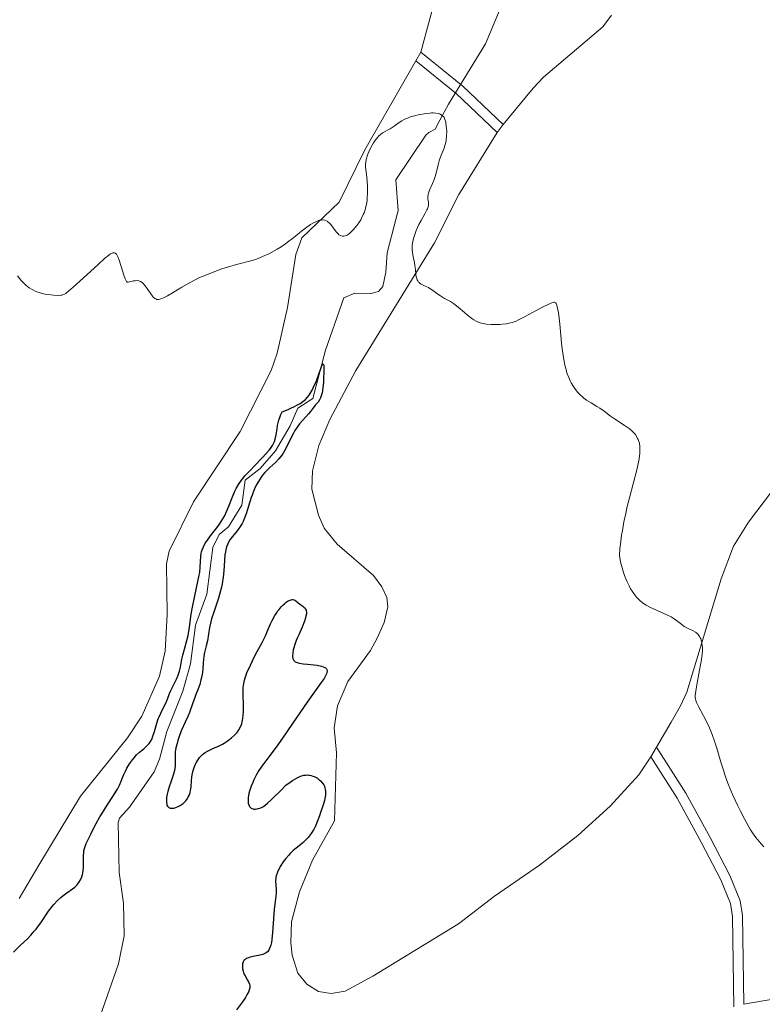
# Model space of a CAD drawing. Units: metres. Extents: x 628110 to 632620, y 4671375 to 4674427.
# Drawn here: x 629883 to 630014, y 4673228 to 4673401 of the extents above; entities that cross this region are included whole.
import ezdxf

# ---------------------------------------------------------------- set-up
doc = ezdxf.new("R2010")
doc.units = ezdxf.units.M
doc.header["$MEASUREMENT"] = 0
doc.linetypes.add('DGN Style 3', pattern=[75.7533, 54.1095, -21.6438])
for name, color, linetype, lineweight in [('Carátula', 7, 'Continuous', 0), ('Elementos auxiliares', 7, 'Continuous', 0), ('Entidades rústicas y varios', 7, 'Continuous', 0), ('Hidrografía', 7, 'Continuous', 0), ('Relieve y altimetría', 7, 'Continuous', 0), ('Viales y ferrocarril', 7, 'Continuous', 0)]:
    doc.layers.add(name, color=color, linetype=linetype, lineweight=lineweight)

msp = doc.modelspace()

# ---------------------------------------------------------------- linework, layer by layer
at = {"layer": 'Carátula', "color": 7, "linetype": 'Continuous', "lineweight": 0}
msp.add_3dface([(628165.5399999991, 4671374.550000001), (632619.7800000012, 4671457.16), (632564.6999999993, 4674426.66), (628110.4600000009, 4674344.050000001)], dxfattribs=at)
at = {"layer": 'Elementos auxiliares', "color": 250, "linetype": 'Continuous', "lineweight": 0}
msp.add_3dface([(629022.5, 4671784.5), (632463.2699999996, 4671848.32), (632419.7699999996, 4674161.440000001), (628980.129999999, 4674097.629999999)], dxfattribs=at)
at = {"layer": 'Entidades rústicas y varios', "color": 92, "linetype": 'Continuous', "lineweight": 0, "extrusion": (-0.005594049976339927, -0.009789587458594871, 0.9999364332707619), "elevation": -48918.19143568966, "flags": 128}
msp.add_lwpolyline([(629945.93632029, 4673140.724062011), (629945.0562221706, 4673139.18398821)], dxfattribs=at)
at = {"layer": 'Entidades rústicas y varios', "color": 92, "linetype": 'Continuous', "lineweight": 0, "extrusion": (-0.0359607819444842, -0.04406005715720587, 0.9983814569217746), "elevation": -228207.4994110427, "flags": 128}
msp.add_lwpolyline([(-2466963.486585103, 4012401.550246067), (-2466963.486585105, 4012403.308569133)], dxfattribs=at)
at = {"layer": 'Entidades rústicas y varios', "color": 92, "linetype": 'Continuous', "lineweight": 0, "extrusion": (-0.01301347424852579, -0.02208347145204377, 0.9996714309094813), "elevation": -111046.3889734483, "flags": 128}
msp.add_lwpolyline([(-1829819.53846154, 4344629.460884899), (-1829819.53846154, 4344627.510243978)], dxfattribs=at)
at = {"layer": 'Entidades rústicas y varios', "color": 92, "linetype": 'Continuous', "lineweight": 0}
for points in [[(629957.9499999993, 4673410.920000002, 357.67), (629953.8000000007, 4673395.68, 356.44)], [(629968.370000001, 4673382.879999999, 356.75), (629973.620000001, 4673389.289999999, 357.21), (629975.4600000009, 4673391.25, 357.52), (629985.9400000013, 4673400.149999999, 358.23), (629987.4800000004, 4673402.190000001, 358.44)], [(629952.9200000018, 4673394.140000001, 356.42), (629943.9200000018, 4673378.460000001, 355.17), (629939.3900000006, 4673369.210000001, 355.13), (629932.8299999982, 4673362.940000001, 355), (629931.7600000016, 4673360, 354.88), (629930.3000000007, 4673350.640000001, 354.49), (629928.4499999993, 4673342.59, 354.38), (629927.4200000018, 4673339.559999999, 354.22), (629921.9400000013, 4673328.760000002, 353.83), (629913.7300000004, 4673316.379999999, 353.41), (629909.4200000018, 4673307.699999999, 352.96), (629908.9299999997, 4673305.440000001, 352.9), (629909.1000000015, 4673296.510000002, 352.64), (629908.6999999993, 4673290.07, 352.26), (629907.75, 4673285.649999999, 351.7), (629904.629999999, 4673278.559999999, 351.56), (629902.0599999987, 4673274.77, 351.54), (629893.7899999991, 4673264.469999999, 351.93), (629886.4200000018, 4673252.330000002, 350.98), (629882.9899999984, 4673246.43, 350.56)], [(629994.4200000018, 4673271.440000001, 354.2), (629992.2699999996, 4673268.260000002, 354.09), (629987.2199999988, 4673262.719999999, 353.78), (629981.5300000012, 4673257.530000001, 353.29), (629974.7800000012, 4673252.32, 352.97), (629966.8299999982, 4673246.82, 352.6), (629960.4699999988, 4673241.960000001, 352.6), (629945.370000001, 4673232.73, 351.67), (629940.5, 4673230.109999999, 351.38), (629938.0300000012, 4673229.670000002, 351.26), (629935.7600000016, 4673230.030000001, 351.16), (629933.7100000009, 4673231.350000001, 351.12), (629932.1400000006, 4673233.289999999, 351.1), (629931.120000001, 4673236.460000001, 351.17), (629930.870000001, 4673238.59, 351.25), (629930.9800000004, 4673242.32, 351.17), (629932.4200000018, 4673247.59, 351.47), (629934.6900000013, 4673253.219999999, 350.44), (629938.620000001, 4673260.120000001, 351.45), (629938.9499999993, 4673272.100000001, 351.8), (629938.5399999991, 4673276.5, 351.88), (629939.1499999985, 4673280.41, 351.67), (629940.9400000013, 4673284.68, 351.59), (629944.9200000018, 4673290.170000002, 352.53), (629946.120000001, 4673292.330000002, 352.66), (629947.379999999, 4673295.120000001, 352.6), (629948.0100000016, 4673297.84, 352.89), (629947.8099999987, 4673299.530000001, 352.8), (629946.9299999997, 4673301.379999999, 353.11), (629945.4499999993, 4673303.41, 353.18), (629939.0799999982, 4673308.920000002, 353.26), (629936.7600000016, 4673311.719999999, 353.12), (629935.7600000016, 4673314.010000002, 353.18), (629934.6099999994, 4673318.629999999, 353.33), (629934.7300000004, 4673321.850000001, 353.46), (629935.8399999999, 4673326.280000001, 352.87), (629937.7699999996, 4673330.890000001, 352.97), (629942.3299999982, 4673339.530000001, 353.72), (629956.25, 4673362.030000001, 355.55), (629960.5100000016, 4673370.580000002, 356.25), (629967.2600000016, 4673381.52, 356.65)], [(630020.1000000015, 4673323.960000001, 357.08), (630011.6400000006, 4673312.809999999, 356.35), (630008.9899999984, 4673308.57, 355.91), (630006.8099999987, 4673302.800000001, 355.6), (630000.7600000016, 4673282.809999999, 354.74), (629999.6499999985, 4673280.41, 354.47), (629998, 4673277.5, 354.38), (629995.4100000001, 4673273.120000001, 354.25)], [(630010.8099999987, 4673227.780000001, 353.38), (630024.8399999999, 4673230.199999999, 353.89)]]:
    msp.add_polyline3d(points, dxfattribs=at)
at = {"layer": 'Hidrografía', "color": 142, "linetype": 'DGN Style 3', "lineweight": 13}
msp.add_polyline3d([(629968.9400000013, 4673406.050000001, 356.71), (629965.25, 4673397.140000001, 356.32), (629958.6799999997, 4673386.489999998, 355.87), (629957.1799999997, 4673383.649999999, 355.54), (629956.3500000015, 4673382.080000002, 355.13), (629955.2100000009, 4673381.510000002, 352.75), (629954.6799999997, 4673381.030000001, 352.03), (629949.3900000006, 4673373.149999999, 351.55), (629949.8099999987, 4673367.73, 351.55), (629947.9100000001, 4673360.25, 350.83), (629947.629999999, 4673356.850000001, 351.07), (629947.1099999994, 4673354.370000001, 350.71), (629946.3299999982, 4673353.440000001, 350.6), (629944.9800000004, 4673353.080000002, 350.6), (629942.1999999993, 4673353.140000001, 350.46), (629940.25, 4673352.32, 350.36), (629937.0100000016, 4673343.120000001, 350.12), (629934.7800000012, 4673334.609999999, 350.6), (629932.1000000015, 4673332.870000001, 350.6), (629930.8000000007, 4673329.800000001, 350.12), (629928.1600000001, 4673325.350000001, 349.88), (629925.5, 4673322.25, 349.88), (629922.8200000003, 4673320.170000002, 349.4), (629922.2199999988, 4673315.760000002, 349.4), (629919.9100000001, 4673311.989999998, 349.17), (629918.2399999984, 4673310.609999999, 349.17), (629917.1499999985, 4673308.350000001, 349.17), (629916.0500000007, 4673300.09, 349.17), (629914.1000000015, 4673294.609999999, 349.17), (629913.1999999993, 4673287.82, 349.4), (629911.8500000015, 4673283, 349.32), (629908.9899999984, 4673275.879999999, 348.45), (629907.7399999984, 4673271.02, 347.82), (629906.7800000012, 4673268.780000001, 347.5), (629902.4400000013, 4673262.559999999, 346.54), (629900.6900000013, 4673260.580000002, 346.34), (629900.4499999993, 4673259.809999999, 346.3), (629900.6000000015, 4673251, 345.83), (629901.370000001, 4673245.59, 345.83), (629901.4699999988, 4673239.830000002, 345.83), (629900.4600000009, 4673234.940000001, 345.69), (629897.3000000007, 4673225.870000001, 345.11)], dxfattribs=at)
at = {"layer": 'Relieve y altimetría', "color": 36, "linetype": 'Continuous', "lineweight": 0, "elevation": 355, "flags": 128}
for points in [[(629944.2100000009, 4673368.809999999), (629944.3299999982, 4673369.59), (629944.370000001, 4673369.98), (629944.4100000001, 4673370.77), (629944.4200000018, 4673371.530000001), (629944.4100000001, 4673372.010000002), (629944.3599999994, 4673372.91), (629944.2300000004, 4673374.129999999), (629944.0799999982, 4673375.379999999), (629944.0700000003, 4673375.920000002), (629944.0899999999, 4673376.199999999), (629944.1900000013, 4673376.75), (629944.3399999999, 4673377.32), (629944.4800000004, 4673377.699999999), (629944.8099999987, 4673378.48), (629945.2199999988, 4673379.280000001), (629945.4499999993, 4673379.670000002), (629945.8099999987, 4673380.210000001), (629946.2100000009, 4673380.699999999), (629946.4200000018, 4673380.91), (629946.629999999, 4673381.100000001), (629947.0700000003, 4673381.41), (629948.4400000013, 4673382.149999999), (629949.120000001, 4673382.600000001), (629950.0199999996, 4673383.239999998), (629950.4600000009, 4673383.539999999), (629950.9100000001, 4673383.789999999), (629951.1400000006, 4673383.91), (629951.620000001, 4673384.109999999), (629951.9699999988, 4673384.23), (629952.7300000004, 4673384.460000001), (629953.6099999994, 4673384.66), (629954.0700000003, 4673384.739999998), (629954.7600000016, 4673384.850000001), (629955.4100000001, 4673384.920000002), (629955.7100000009, 4673384.940000001), (629955.9899999984, 4673384.940000001), (629956.4699999988, 4673384.91), (629956.870000001, 4673384.830000002), (629957.1099999994, 4673384.760000002), (629957.2399999984, 4673384.699999999), (629957.4899999984, 4673384.559999999), (629957.6999999993, 4673384.399999999), (629957.8000000007, 4673384.300000001), (629957.9200000018, 4673384.140000001), (629958.0799999982, 4673383.809999999), (629958.2100000009, 4673383.370000001), (629958.2600000016, 4673383.100000001), (629958.3500000015, 4673382.219999999), (629958.379999999, 4673381.719999999), (629958.370000001, 4673380.920000002), (629958.2899999991, 4673380.129999999), (629958.2300000004, 4673379.760000002), (629958.1400000006, 4673379.399999999), (629957.9299999997, 4673378.73), (629957.4200000018, 4673377.48), (629957.1799999997, 4673376.830000002), (629957.0700000003, 4673376.489999998), (629956.879999999, 4673375.780000001), (629956.5300000012, 4673374.309999999), (629956.3099999987, 4673373.57), (629956.1799999997, 4673373.219999999), (629955.8999999985, 4673372.530000001), (629955.3599999994, 4673371.300000001), (629955.1700000018, 4673370.780000001), (629955.1099999994, 4673370.550000001), (629955.0599999987, 4673370.140000001), (629955.0599999987, 4673369.789999999), (629955.1499999985, 4673369.210000001), (629955.1700000018, 4673368.859999999), (629955.1600000001, 4673368.68), (629955.1000000015, 4673368.379999999), (629954.9699999988, 4673368.039999999), (629954.8900000006, 4673367.850000001), (629954.5199999996, 4673367.149999999), (629953.8599999994, 4673365.969999999), (629953.4899999984, 4673365.260000002), (629953.0100000016, 4673364.219999999), (629952.8000000007, 4673363.670000002), (629952.5300000012, 4673362.830000002), (629952.3999999985, 4673362.260000002), (629952.3500000015, 4673361.98), (629952.3000000007, 4673361.559999999), (629952.2899999991, 4673361.140000001), (629952.3000000007, 4673360.870000001), (629952.3500000015, 4673360.34), (629952.4800000004, 4673359.559999999), (629952.6799999997, 4673358.550000001), (629952.7699999996, 4673358.059999999), (629952.8599999994, 4673357.34), (629952.9499999993, 4673356.449999999), (629953.0100000016, 4673356.059999999), (629953.1000000015, 4673355.699999999), (629953.1600000001, 4673355.539999999), (629953.2800000012, 4673355.32), (629953.4200000018, 4673355.129999999), (629953.5300000012, 4673355.02), (629953.7800000012, 4673354.830000002), (629954.2199999988, 4673354.600000001), (629954.870000001, 4673354.309999999), (629955.1999999993, 4673354.140000001)], [(629896.8999999985, 4673358.239999998), (629898.0300000012, 4673359.25), (629898.7899999991, 4673359.879999999), (629899.1000000015, 4673360.09), (629899.3599999994, 4673360.23), (629899.4800000004, 4673360.27), (629899.6999999993, 4673360.300000001), (629899.9299999997, 4673360.23), (629900.1099999994, 4673360.07), (629900.2199999988, 4673359.899999999), (629900.4400000013, 4673359.440000001), (629900.6099999994, 4673358.98), (629900.9600000009, 4673357.859999999), (629901.4299999997, 4673356.32), (629901.6600000001, 4673355.68), (629901.879999999, 4673355.219999999), (629901.9899999984, 4673355.080000002), (629902.1900000013, 4673355.09), (629902.6799999997, 4673355.199999999), (629903.1600000001, 4673355.330000002), (629903.4200000018, 4673355.370000001), (629903.8099999987, 4673355.390000001), (629904.0700000003, 4673355.350000001), (629904.1999999993, 4673355.309999999), (629904.3900000006, 4673355.219999999), (629904.6700000018, 4673355.030000001), (629904.8500000015, 4673354.859999999), (629905.2100000009, 4673354.460000001), (629905.5500000007, 4673354), (629906.1900000013, 4673353.059999999), (629906.4899999984, 4673352.66), (629906.629999999, 4673352.489999998), (629906.9200000018, 4673352.239999998), (629907.0599999987, 4673352.149999999), (629907.2800000012, 4673352.07), (629907.4400000013, 4673352.050000001), (629907.5500000007, 4673352.050000001), (629907.7800000012, 4673352.080000002), (629908.1600000001, 4673352.210000001), (629908.4499999993, 4673352.34), (629909.1400000006, 4673352.719999999), (629910.1099999994, 4673353.300000001), (629911.6900000013, 4673354.25), (629912.5799999982, 4673354.77), (629914.0300000012, 4673355.530000001), (629914.8000000007, 4673355.899999999), (629915.5799999982, 4673356.25), (629917.1799999997, 4673356.890000001), (629918.7199999988, 4673357.440000001), (629919.6900000013, 4673357.75), (629921.3099999987, 4673358.219999999), (629924.0799999982, 4673358.920000002), (629924.8299999982, 4673359.18), (629925.25, 4673359.330000002), (629925.9200000018, 4673359.609999999), (629926.9899999984, 4673360.109999999), (629927.9699999988, 4673360.620000001), (629928.4699999988, 4673360.899999999), (629929.2100000009, 4673361.359999999), (629929.9499999993, 4673361.859999999), (629930.3200000003, 4673362.129999999), (629931.3999999985, 4673362.98), (629932.7899999991, 4673364.120000001), (629933.4800000004, 4673364.649999999), (629934.370000001, 4673365.260000002), (629934.7899999991, 4673365.510000002), (629935.3999999985, 4673365.809999999), (629935.7800000012, 4673365.960000001), (629935.9600000009, 4673366.010000002), (629936.2199999988, 4673366.059999999), (629936.4600000009, 4673366.080000002), (629936.6099999994, 4673366.07), (629936.8900000006, 4673366.02), (629937.0199999996, 4673365.98), (629937.2699999996, 4673365.859999999), (629937.5, 4673365.710000001), (629937.6400000006, 4673365.580000002), (629937.9200000018, 4673365.280000001), (629938.370000001, 4673364.699999999), (629938.9400000013, 4673363.91), (629939.2199999988, 4673363.600000001), (629939.3599999994, 4673363.48), (629939.6400000006, 4673363.32), (629939.9200000018, 4673363.23), (629940.1000000015, 4673363.219999999), (629940.2199999988, 4673363.219999999), (629940.4600000009, 4673363.260000002), (629940.6799999997, 4673363.330000002), (629940.8000000007, 4673363.390000001), (629940.9800000004, 4673363.5), (629941.2899999991, 4673363.739999998), (629941.8599999994, 4673364.309999999), (629942.5100000016, 4673365.09), (629942.8599999994, 4673365.57), (629943.2100000009, 4673366.100000001), (629943.370000001, 4673366.399999999), (629943.6700000018, 4673367.02), (629943.8099999987, 4673367.350000001), (629943.9899999984, 4673367.879999999), (629944.129999999, 4673368.43), (629944.2100000009, 4673368.809999999)], [(629882.6999999993, 4673356.239999998), (629883.0799999982, 4673355.719999999), (629883.3399999999, 4673355.41), (629883.8599999994, 4673354.850000001), (629884.1499999985, 4673354.580000002), (629884.7399999984, 4673354.109999999), (629885.3500000015, 4673353.73), (629885.7800000012, 4673353.530000001), (629886.0700000003, 4673353.41), (629886.6799999997, 4673353.199999999), (629887.0500000007, 4673353.109999999), (629887.8099999987, 4673352.949999999), (629888.5599999987, 4673352.850000001), (629889.0300000012, 4673352.800000001), (629889.870000001, 4673352.77), (629890.3200000003, 4673352.789999999), (629890.5199999996, 4673352.830000002), (629890.8399999999, 4673352.940000001), (629891.1799999997, 4673353.129999999), (629891.370000001, 4673353.260000002), (629891.6900000013, 4673353.5), (629892.5199999996, 4673354.199999999), (629894.2699999996, 4673355.800000001), (629896.8999999985, 4673358.239999998)], [(629955.1999999993, 4673354.140000001), (629955.4299999997, 4673354.010000002), (629955.8999999985, 4673353.690000001), (629956.8099999987, 4673353.010000002), (629957.2699999996, 4673352.68), (629958.0100000016, 4673352.25), (629959.0500000007, 4673351.68), (629959.5799999982, 4673351.330000002), (629959.8599999994, 4673351.129999999), (629960.3999999985, 4673350.690000001), (629961.5, 4673349.73), (629962.0500000007, 4673349.260000002), (629962.7899999991, 4673348.699999999), (629963.1700000018, 4673348.449999999), (629963.5799999982, 4673348.23), (629963.8000000007, 4673348.129999999), (629964.2600000016, 4673347.960000001), (629964.5, 4673347.890000001), (629964.8999999985, 4673347.789999999), (629965.3200000003, 4673347.719999999), (629966.2199999988, 4673347.640000001), (629967.1600000001, 4673347.629999999), (629967.7800000012, 4673347.649999999), (629968.1700000018, 4673347.690000001), (629968.9100000001, 4673347.780000001), (629969.629999999, 4673347.920000002), (629969.9600000009, 4673348.02), (629970.6099999994, 4673348.25), (629971.0599999987, 4673348.460000001), (629972.1099999994, 4673349), (629975.1799999997, 4673350.66), (629976.4899999984, 4673351.300000001), (629977.0599999987, 4673351.530000001), (629977.2699999996, 4673351.57), (629977.379999999, 4673351.580000002), (629977.5500000007, 4673351.539999999), (629977.6600000001, 4673351.43), (629977.7199999988, 4673351.330000002), (629977.8099999987, 4673351.050000001), (629977.9499999993, 4673350.440000001), (629978.0199999996, 4673350.030000001), (629978.1400000006, 4673349.27), (629978.3200000003, 4673347.719999999), (629978.4499999993, 4673346.390000001), (629978.6400000006, 4673344.379999999), (629978.7600000016, 4673343.350000001), (629978.9699999988, 4673341.850000001), (629979.1000000015, 4673341.149999999), (629979.2300000004, 4673340.489999998), (629979.3299999982, 4673340.09), (629979.5399999991, 4673339.330000002), (629979.6600000001, 4673338.969999999), (629979.8999999985, 4673338.32), (629980.1700000018, 4673337.73), (629980.3500000015, 4673337.359999999), (629980.7399999984, 4673336.699999999), (629980.9800000004, 4673336.359999999), (629981.4699999988, 4673335.739999998), (629981.9800000004, 4673335.199999999), (629982.3299999982, 4673334.879999999), (629982.5700000003, 4673334.68), (629983.0399999991, 4673334.32), (629983.8399999999, 4673333.809999999), (629984.8900000006, 4673333.199999999), (629985.3999999985, 4673332.879999999), (629986.1400000006, 4673332.34), (629987.2699999996, 4673331.48), (629987.9800000004, 4673331), (629989.7100000009, 4673329.899999999), (629990.5799999982, 4673329.280000001), (629991.1000000015, 4673328.830000002), (629991.3399999999, 4673328.59), (629991.6600000001, 4673328.219999999), (629991.9200000018, 4673327.84), (629992.0700000003, 4673327.57), (629992.1499999985, 4673327.390000001), (629992.2899999991, 4673327.010000002), (629992.370000001, 4673326.719999999), (629992.4600000009, 4673326.100000001), (629992.4800000004, 4673325.43), (629992.4600000009, 4673324.960000001), (629992.3399999999, 4673323.960000001), (629992.2300000004, 4673323.350000001), (629991.9299999997, 4673322.030000001), (629990.620000001, 4673317.080000002), (629990.1799999997, 4673315.289999999), (629989.9600000009, 4673314.330000002), (629989.6499999985, 4673312.850000001), (629989.370000001, 4673311.309999999), (629989.2399999984, 4673310.52), (629989.0300000012, 4673308.93), (629988.9400000013, 4673308.120000001), (629988.8399999999, 4673306.91), (629989.0599999987, 4673305.82), (629989.2199999988, 4673305.149999999), (629989.5700000003, 4673303.93), (629989.75, 4673303.390000001), (629990.1400000006, 4673302.399999999), (629990.5500000007, 4673301.559999999), (629990.8200000003, 4673301.059999999), (629991.370000001, 4673300.219999999)], [(629991.370000001, 4673300.219999999), (629991.6600000001, 4673299.82), (629991.8599999994, 4673299.580000002), (629992.25, 4673299.149999999), (629992.4499999993, 4673298.960000001), (629992.8500000015, 4673298.620000001), (629993.2800000012, 4673298.330000002), (629993.5799999982, 4673298.140000001), (629994.2300000004, 4673297.800000001), (629995.4899999984, 4673297.23), (629997.2199999988, 4673296.460000001), (629997.9899999984, 4673296.07), (629998.3200000003, 4673295.870000001), (629998.8999999985, 4673295.469999999), (629999.8399999999, 4673294.73), (630000.2800000012, 4673294.420000002), (630000.5100000016, 4673294.289999999), (630000.9699999988, 4673294.050000001), (630001.879999999, 4673293.640000001), (630002.2800000012, 4673293.41), (630002.4499999993, 4673293.280000001), (630002.75, 4673292.989999998), (630002.9899999984, 4673292.649999999), (630003.120000001, 4673292.390000001), (630003.1900000013, 4673292.210000001), (630003.3200000003, 4673291.82), (630003.4100000001, 4673291.370000001), (630003.4499999993, 4673291.129999999), (630003.4800000004, 4673290.719999999), (630003.4800000004, 4673289.989999998), (630003.3999999985, 4673289.080000002), (630003.3299999982, 4673288.550000001), (630003, 4673286.690000001), (630002.5, 4673284.080000002), (630002.3200000003, 4673283.010000002), (630002.2399999984, 4673282.199999999), (630002.2399999984, 4673281.879999999), (630002.2600000016, 4673281.690000001), (630002.3200000003, 4673281.34), (630002.4400000013, 4673281.010000002), (630002.5399999991, 4673280.780000001), (630002.8200000003, 4673280.260000002), (630003.7100000009, 4673278.640000001), (630004.2300000004, 4673277.629999999), (630004.75, 4673276.530000001), (630004.9899999984, 4673275.960000001), (630005.2199999988, 4673275.370000001), (630005.6400000006, 4673274.170000002), (630006.0199999996, 4673272.940000001), (630006.75, 4673270.48), (630007.2600000016, 4673268.870000001), (630007.5300000012, 4673268.050000001), (630007.9899999984, 4673266.789999999), (630008.5300000012, 4673265.469999999), (630008.8200000003, 4673264.77), (630009.7199999988, 4673262.800000001), (630010.2100000009, 4673261.809999999), (630010.9499999993, 4673260.370000001), (630011.6600000001, 4673259.09), (630012, 4673258.530000001), (630012.3200000003, 4673258.039999999), (630012.9200000018, 4673257.219999999), (630013.5, 4673256.510000002), (630014.3299999982, 4673255.550000001)]]:
    msp.add_lwpolyline(points, dxfattribs=at)
at = {"layer": 'Relieve y altimetría', "color": 36, "linetype": 'Continuous', "lineweight": 30, "elevation": 350, "flags": 128}
for points in [[(629909.5, 4673282.57), (629909.7399999984, 4673283.109999999), (629910.6999999993, 4673285.080000002), (629911, 4673285.800000001), (629911.1400000006, 4673286.16), (629911.25, 4673286.52), (629911.4200000018, 4673287.239999998), (629911.6799999997, 4673288.66), (629911.8299999982, 4673289.359999999), (629912.120000001, 4673290.420000002), (629912.5599999987, 4673291.93), (629912.7600000016, 4673292.800000001), (629912.9899999984, 4673294.27), (629913.3099999987, 4673296.550000001), (629913.5199999996, 4673297.800000001), (629913.9299999997, 4673299.780000001), (629914.5100000016, 4673302.32), (629914.7300000004, 4673303.440000001), (629914.8099999987, 4673303.940000001), (629914.9200000018, 4673304.830000002), (629915.0399999991, 4673306.82), (629915.1000000015, 4673307.300000001), (629915.1400000006, 4673307.530000001), (629915.2399999984, 4673307.890000001), (629915.4600000009, 4673308.440000001), (629915.8000000007, 4673309.059999999), (629916.0300000012, 4673309.41), (629916.9100000001, 4673310.609999999), (629917.8299999982, 4673311.809999999), (629918.2800000012, 4673312.43), (629918.8999999985, 4673313.379999999), (629919.1700000018, 4673313.84), (629919.620000001, 4673314.760000002), (629919.9800000004, 4673315.640000001), (629920.5899999999, 4673317.280000001), (629921.0100000016, 4673318.27), (629921.2399999984, 4673318.75), (629921.6499999985, 4673319.460000001), (629922.1600000001, 4673320.18), (629922.4600000009, 4673320.559999999), (629922.7800000012, 4673320.949999999), (629923.5100000016, 4673321.75), (629925.7600000016, 4673324.050000001), (629926.6099999994, 4673324.969999999), (629927.0500000007, 4673325.489999998), (629927.2800000012, 4673325.789999999), (629927.6600000001, 4673326.32), (629927.9100000001, 4673326.780000001), (629928.0100000016, 4673327.010000002), (629928.129999999, 4673327.41), (629928.2899999991, 4673328.210000001), (629928.4499999993, 4673329.219999999), (629928.5500000007, 4673329.809999999), (629928.7800000012, 4673330.760000002), (629928.9899999984, 4673331.420000002), (629929.120000001, 4673331.75), (629929.3399999999, 4673332.25), (629930.4100000001, 4673332.670000002), (629931.0300000012, 4673332.940000001), (629931.4100000001, 4673333.120000001), (629932.0799999982, 4673333.469999999), (629932.5199999996, 4673333.73), (629932.7800000012, 4673333.91), (629933.25, 4673334.260000002), (629933.4499999993, 4673334.440000001), (629933.8200000003, 4673334.809999999), (629934.129999999, 4673335.199999999), (629934.3099999987, 4673335.469999999), (629934.6499999985, 4673336.050000001), (629934.9100000001, 4673336.57), (629935.3900000006, 4673337.690000001), (629936.129999999, 4673339.719999999), (629936.379999999, 4673340.390000001), (629936.4800000004, 4673340.59), (629936.5700000003, 4673340.699999999), (629936.7100000009, 4673340.5), (629936.7300000004, 4673340.210000001), (629936.7300000004, 4673339.309999999), (629936.6799999997, 4673338.109999999), (629936.629999999, 4673337.460000001), (629936.5300000012, 4673336.489999998), (629936.3900000006, 4673335.600000001), (629936.3000000007, 4673335.219999999), (629936.1999999993, 4673334.879999999), (629936.129999999, 4673334.690000001), (629935.9699999988, 4673334.350000001), (629935.7199999988, 4673333.960000001), (629935.5399999991, 4673333.760000002), (629935.2100000009, 4673333.399999999), (629934.870000001, 4673332.989999998), (629934.3399999999, 4673332.309999999), (629933.9800000004, 4673331.879999999), (629932.9800000004, 4673330.780000001), (629932.4200000018, 4673330.109999999), (629931.8599999994, 4673329.350000001), (629931.5899999999, 4673328.93), (629931.3399999999, 4673328.5), (629930.870000001, 4673327.59), (629929.9899999984, 4673325.77), (629929.5300000012, 4673324.960000001), (629929.2899999991, 4673324.59)], [(629929.2899999991, 4673324.59), (629928.7699999996, 4673323.949999999), (629928.2399999984, 4673323.390000001), (629927.1999999993, 4673322.440000001), (629926.5799999982, 4673321.84), (629926.2899999991, 4673321.530000001), (629925.8900000006, 4673321.050000001), (629925.5100000016, 4673320.539999999), (629925.3399999999, 4673320.27), (629924.879999999, 4673319.489999998), (629924.6600000001, 4673319.059999999), (629924.3500000015, 4673318.350000001), (629924.0500000007, 4673317.559999999), (629923.8999999985, 4673317.129999999), (629923.0100000016, 4673314.260000002), (629922.6700000018, 4673313.350000001), (629922.4800000004, 4673312.93), (629922.2800000012, 4673312.539999999), (629921.8500000015, 4673311.850000001), (629921.4100000001, 4673311.260000002), (629920.6000000015, 4673310.280000001), (629920.1400000006, 4673309.649999999), (629919.9100000001, 4673309.239999998), (629919.7800000012, 4673308.98), (629919.5599999987, 4673308.449999999), (629919.4100000001, 4673307.890000001), (629919.3399999999, 4673307.580000002), (629919.2699999996, 4673307.050000001), (629919.1799999997, 4673306.039999999), (629919.0799999982, 4673304.210000001), (629918.9699999988, 4673303.120000001), (629918.7899999991, 4673301.940000001), (629918.6600000001, 4673301.32), (629918.5, 4673300.690000001), (629918.120000001, 4673299.41), (629917.2800000012, 4673296.899999999), (629916.9200000018, 4673295.739999998), (629916.7800000012, 4673295.210000001), (629916.5599999987, 4673294.219999999), (629916.1600000001, 4673291.879999999), (629915.9499999993, 4673290.969999999), (629915.6700000018, 4673289.809999999), (629915.5500000007, 4673289.149999999), (629915.4400000013, 4673288), (629915.3500000015, 4673286.859999999), (629915.2800000012, 4673286.280000001), (629915.1400000006, 4673285.420000002), (629915.0399999991, 4673285), (629914.8099999987, 4673284.190000001), (629914.5300000012, 4673283.41), (629914.1400000006, 4673282.399999999), (629913.9400000013, 4673281.890000001), (629913.5399999991, 4673280.760000002), (629913.0199999996, 4673279.260000002), (629912.7399999984, 4673278.539999999), (629912.2699999996, 4673277.5), (629911.620000001, 4673276.100000001), (629911.3200000003, 4673275.370000001), (629910.9600000009, 4673274.32), (629910.8099999987, 4673273.789999999), (629910.629999999, 4673273), (629910.5100000016, 4673272.260000002), (629910.4800000004, 4673271.899999999), (629910.4600000009, 4673271.57), (629910.4699999988, 4673270.949999999), (629910.5, 4673270.199999999), (629910.5, 4673269.830000002), (629910.4499999993, 4673269.27), (629910.3900000006, 4673268.98), (629910.2100000009, 4673268.370000001), (629909.6999999993, 4673266.960000001), (629909.4100000001, 4673266.109999999), (629909.1799999997, 4673265.280000001), (629909.0799999982, 4673264.850000001), (629908.9699999988, 4673264.219999999), (629908.9299999997, 4673263.640000001), (629908.9400000013, 4673263.370000001), (629908.9899999984, 4673263.050000001), (629909.0300000012, 4673262.91), (629909.120000001, 4673262.719999999), (629909.2399999984, 4673262.57), (629909.3900000006, 4673262.460000001), (629909.5799999982, 4673262.390000001), (629909.7899999991, 4673262.359999999), (629909.9400000013, 4673262.350000001), (629910.2699999996, 4673262.390000001), (629910.629999999, 4673262.489999998), (629911.120000001, 4673262.699999999), (629911.370000001, 4673262.830000002), (629911.7199999988, 4673263.07), (629911.8900000006, 4673263.199999999), (629912.2100000009, 4673263.489999998), (629912.3599999994, 4673263.649999999), (629912.5599999987, 4673263.890000001), (629912.8000000007, 4673264.289999999), (629912.9299999997, 4673264.57), (629913.120000001, 4673265.149999999), (629913.1900000013, 4673265.449999999), (629913.2800000012, 4673266.059999999), (629913.3900000006, 4673267.27), (629913.4499999993, 4673267.850000001)], [(629913.4499999993, 4673267.850000001), (629913.5100000016, 4673268.260000002), (629913.6799999997, 4673269.02), (629913.9100000001, 4673269.710000001), (629914.0799999982, 4673270.120000001), (629914.2100000009, 4673270.370000001), (629914.4699999988, 4673270.830000002), (629914.7800000012, 4673271.280000001), (629914.9499999993, 4673271.48), (629915.3099999987, 4673271.830000002), (629915.5799999982, 4673272.050000001), (629915.7699999996, 4673272.18), (629916.1900000013, 4673272.43), (629917.0100000016, 4673272.82), (629918.2199999988, 4673273.350000001), (629918.8099999987, 4673273.66), (629919.1000000015, 4673273.82), (629919.6400000006, 4673274.170000002), (629920.129999999, 4673274.539999999), (629920.4299999997, 4673274.780000001), (629920.9400000013, 4673275.25), (629921.3500000015, 4673275.66), (629921.5199999996, 4673275.859999999), (629921.7399999984, 4673276.170000002), (629922.0100000016, 4673276.690000001), (629922.2199999988, 4673277.260000002), (629922.3099999987, 4673277.600000001), (629922.4200000018, 4673278.18), (629922.4899999984, 4673278.859999999), (629922.5100000016, 4673279.239999998), (629922.5100000016, 4673280.539999999), (629922.4600000009, 4673282.390000001), (629922.4699999988, 4673283.239999998), (629922.5, 4673283.620000001), (629922.5799999982, 4673284.32), (629922.7199999988, 4673284.960000001), (629922.8399999999, 4673285.370000001), (629923.1499999985, 4673286.199999999), (629923.75, 4673287.59), (629924.1000000015, 4673288.330000002), (629924.6600000001, 4673289.43), (629925.8399999999, 4673291.580000002), (629926.4200000018, 4673292.760000002), (629926.8000000007, 4673293.629999999), (629927.3200000003, 4673294.850000001), (629927.6099999994, 4673295.460000001), (629928.0799999982, 4673296.350000001), (629928.3399999999, 4673296.760000002), (629928.6099999994, 4673297.16), (629928.8099999987, 4673297.41), (629929.2100000009, 4673297.879999999), (629929.4100000001, 4673298.09), (629929.8200000003, 4673298.460000001), (629930.0899999999, 4673298.670000002), (629930.4299999997, 4673298.899999999), (629930.5899999999, 4673298.989999998), (629930.9200000018, 4673299.120000001), (629931.129999999, 4673299.16), (629931.2600000016, 4673299.16), (629931.5, 4673299.100000001), (629931.6000000015, 4673299.050000001), (629931.8000000007, 4673298.91), (629932.1999999993, 4673298.550000001), (629932.4299999997, 4673298.370000001), (629932.6700000018, 4673298.190000001), (629933.0199999996, 4673297.960000001), (629933.1799999997, 4673297.830000002), (629933.3900000006, 4673297.600000001), (629933.4800000004, 4673297.460000001), (629933.5700000003, 4673297.25), (629933.6000000015, 4673297.140000001), (629933.629999999, 4673296.949999999), (629933.629999999, 4673296.620000001), (629933.5599999987, 4673296.23), (629933.4899999984, 4673295.940000001), (629933.2899999991, 4673295.32), (629932.879999999, 4673294.300000001), (629932.2800000012, 4673292.949999999), (629932.0100000016, 4673292.330000002), (629931.8399999999, 4673291.920000002), (629931.5700000003, 4673291.199999999), (629931.3900000006, 4673290.609999999), (629931.3099999987, 4673290.280000001), (629931.2199999988, 4673289.710000001), (629931.1999999993, 4673289.23), (629931.2100000009, 4673289.02), (629931.2699999996, 4673288.75), (629931.3599999994, 4673288.510000002), (629931.4200000018, 4673288.41), (629931.5700000003, 4673288.25), (629931.6700000018, 4673288.18), (629931.8399999999, 4673288.09), (629932.2100000009, 4673287.98), (629932.4400000013, 4673287.93), (629933.0399999991, 4673287.84), (629933.8099999987, 4673287.75), (629934.9699999988, 4673287.629999999), (629935.5500000007, 4673287.550000001), (629936.3099999987, 4673287.390000001), (629936.620000001, 4673287.300000001), (629936.870000001, 4673287.18)], [(629936.870000001, 4673287.18), (629937.0100000016, 4673287.100000001), (629937.1999999993, 4673286.91), (629937.25, 4673286.800000001), (629937.3000000007, 4673286.550000001), (629937.2600000016, 4673286.27), (629937.1900000013, 4673286.050000001), (629936.9499999993, 4673285.559999999), (629936.7600000016, 4673285.25), (629936.2600000016, 4673284.52), (629934.7600000016, 4673282.48), (629933.75, 4673281.059999999), (629931.9400000013, 4673278.43), (629929.4100000001, 4673274.719999999), (629928.3000000007, 4673273.140000001), (629926.9899999984, 4673271.399999999), (629925.7600000016, 4673269.789999999), (629925.2600000016, 4673269.02), (629924.7699999996, 4673268.16), (629924.3599999994, 4673267.330000002), (629924.1700000018, 4673266.899999999), (629923.9200000018, 4673266.27), (629923.6099999994, 4673265.350000001), (629923.5, 4673264.920000002), (629923.4200000018, 4673264.530000001), (629923.379999999, 4673264.280000001), (629923.3399999999, 4673263.830000002), (629923.3399999999, 4673263.620000001), (629923.379999999, 4673263.25), (629923.4600000009, 4673262.940000001), (629923.5399999991, 4673262.760000002), (629923.6000000015, 4673262.649999999), (629923.75, 4673262.48), (629923.8900000006, 4673262.359999999), (629924, 4673262.300000001), (629924.2399999984, 4673262.219999999), (629924.3599999994, 4673262.190000001), (629924.6400000006, 4673262.190000001), (629924.9299999997, 4673262.23), (629925.1400000006, 4673262.280000001), (629925.5700000003, 4673262.43), (629926.0399999991, 4673262.670000002), (629926.3099999987, 4673262.850000001), (629926.7800000012, 4673263.23), (629927.379999999, 4673263.760000002), (629927.7399999984, 4673264.109999999), (629929.1099999994, 4673265.5), (629929.9800000004, 4673266.440000001), (629930.75, 4673266.969999999), (629931.2100000009, 4673267.27), (629932.0199999996, 4673267.719999999), (629932.379999999, 4673267.890000001), (629932.6000000015, 4673267.98), (629933.0100000016, 4673268.109999999), (629933.1999999993, 4673268.16), (629933.5500000007, 4673268.210000001), (629933.879999999, 4673268.219999999), (629934.0799999982, 4673268.210000001), (629934.4699999988, 4673268.129999999), (629934.7899999991, 4673268.030000001), (629934.9899999984, 4673267.949999999), (629935.379999999, 4673267.75), (629935.5700000003, 4673267.640000001), (629935.9100000001, 4673267.379999999), (629936.120000001, 4673267.190000001), (629936.4800000004, 4673266.780000001), (629936.6900000013, 4673266.449999999), (629936.8200000003, 4673266.190000001), (629936.879999999, 4673266.02), (629936.9699999988, 4673265.66), (629936.9899999984, 4673265.48), (629937.0100000016, 4673265.080000002), (629936.9800000004, 4673264.66), (629936.9400000013, 4673264.359999999), (629936.8000000007, 4673263.699999999), (629936.6999999993, 4673263.300000001), (629936.4400000013, 4673262.440000001), (629936.1499999985, 4673261.57), (629935.9499999993, 4673261), (629935.5500000007, 4673259.98), (629935.1600000001, 4673259.09), (629934.9200000018, 4673258.629999999), (629934.7699999996, 4673258.359999999), (629934.4499999993, 4673257.879999999), (629934.1099999994, 4673257.420000002), (629933.9200000018, 4673257.190000001), (629933.6000000015, 4673256.850000001), (629933.0399999991, 4673256.32), (629932.3500000015, 4673255.75), (629931.3299999982, 4673254.879999999), (629930.8000000007, 4673254.370000001), (629930.5399999991, 4673254.09), (629930.0300000012, 4673253.5), (629929.5599999987, 4673252.890000001), (629929.0199999996, 4673252.07), (629928.8099999987, 4673251.690000001), (629928.6700000018, 4673251.41), (629928.4600000009, 4673250.899999999), (629928.3200000003, 4673250.43), (629928.2600000016, 4673250.120000001), (629928.2100000009, 4673249.52)], [(629881.9899999984, 4673236.989999998), (629883.2100000009, 4673238.199999999), (629884.4100000001, 4673239.350000001), (629885.0199999996, 4673239.960000001), (629885.629999999, 4673240.649999999), (629885.9400000013, 4673241.030000001), (629886.2600000016, 4673241.449999999), (629886.8900000006, 4673242.34), (629888.1700000018, 4673244.190000001), (629888.8000000007, 4673245.030000001), (629889.1099999994, 4673245.399999999), (629889.7199999988, 4673246.059999999), (629890.3000000007, 4673246.609999999), (629890.6700000018, 4673246.920000002), (629891.3900000006, 4673247.460000001), (629892.3500000015, 4673248.120000001), (629892.7800000012, 4673248.449999999), (629893.1600000001, 4673248.809999999), (629893.3399999999, 4673249.010000002), (629893.4899999984, 4673249.23), (629893.7699999996, 4673249.719999999), (629894, 4673250.260000002), (629894.120000001, 4673250.640000001), (629894.1799999997, 4673250.899999999), (629894.2699999996, 4673251.43), (629894.3000000007, 4673251.73), (629894.3299999982, 4673252.32), (629894.3099999987, 4673253.960000001), (629894.3500000015, 4673254.580000002), (629894.3999999985, 4673254.899999999), (629894.5599999987, 4673255.440000001), (629894.8099999987, 4673256.109999999), (629894.9800000004, 4673256.5), (629895.5799999982, 4673257.789999999), (629895.9499999993, 4673258.52), (629896.5500000007, 4673259.670000002), (629897.1999999993, 4673260.82), (629897.5199999996, 4673261.370000001), (629898.4800000004, 4673262.879999999), (629899.620000001, 4673264.59), (629900.1000000015, 4673265.359999999), (629900.3000000007, 4673265.739999998), (629900.6600000001, 4673266.440000001), (629900.9499999993, 4673267.109999999), (629901.2800000012, 4673267.91), (629901.4299999997, 4673268.27), (629901.7600000016, 4673268.989999998), (629901.9800000004, 4673269.41), (629902.4400000013, 4673270.170000002), (629902.9400000013, 4673270.899999999), (629903.2300000004, 4673271.25), (629903.6900000013, 4673271.75), (629904.2100000009, 4673272.210000001), (629904.9299999997, 4673272.800000001), (629905.2800000012, 4673273.100000001), (629905.6900000013, 4673273.510000002), (629905.8900000006, 4673273.739999998), (629906.1499999985, 4673274.129999999), (629906.3999999985, 4673274.600000001), (629906.5100000016, 4673274.879999999), (629906.8200000003, 4673275.859999999), (629907.25, 4673277.359999999), (629907.5, 4673278.100000001), (629907.6400000006, 4673278.460000001), (629907.9499999993, 4673279.140000001), (629908.5500000007, 4673280.34), (629908.8200000003, 4673280.879999999), (629909.120000001, 4673281.600000001), (629909.5, 4673282.57)], [(629928.2100000009, 4673249.52), (629928.2399999984, 4673248.850000001), (629928.3000000007, 4673247.949999999), (629928.3000000007, 4673247.5), (629928.2199999988, 4673246.789999999), (629928.0399999991, 4673245.469999999), (629927.9400000013, 4673244.5), (629927.6799999997, 4673240.469999999), (629927.5399999991, 4673239.199999999), (629927.4499999993, 4673238.649999999), (629927.3500000015, 4673238.190000001), (629927.2699999996, 4673237.93), (629927.0899999999, 4673237.5), (629926.9899999984, 4673237.32), (629926.7600000016, 4673237.039999999), (629926.5100000016, 4673236.84), (629926.3299999982, 4673236.73), (629925.9400000013, 4673236.580000002), (629925.1999999993, 4673236.390000001), (629924.1799999997, 4673236.190000001), (629923.7300000004, 4673236.100000001), (629923.2199999988, 4673235.93), (629923.0100000016, 4673235.830000002), (629922.75, 4673235.640000001), (629922.620000001, 4673235.489999998), (629922.5599999987, 4673235.399999999), (629922.4899999984, 4673235.25), (629922.3900000006, 4673234.890000001), (629922.3599999994, 4673234.629999999), (629922.3599999994, 4673234.25), (629922.379999999, 4673234.050000001), (629922.4699999988, 4673233.609999999), (629922.5399999991, 4673233.390000001), (629922.620000001, 4673233.18), (629922.8200000003, 4673232.780000001), (629923.25, 4673232.059999999), (629923.4400000013, 4673231.73), (629923.6000000015, 4673231.32), (629923.6400000006, 4673231.120000001), (629923.6499999985, 4673230.809999999), (629923.6400000006, 4673230.649999999), (629923.5599999987, 4673230.32), (629923.4200000018, 4673229.949999999), (629923.3299999982, 4673229.75), (629923.0799999982, 4673229.309999999), (629922.879999999, 4673228.98), (629922.3500000015, 4673228.219999999), (629921.3299999982, 4673226.800000001)]]:
    msp.add_lwpolyline(points, dxfattribs=at)
at = {"layer": 'Viales y ferrocarril', "color": 250, "linetype": 'Continuous', "lineweight": 0, "extrusion": (0.5214410036856276, 0.6080450454605969, 0.5986488974066067), "elevation": 3170332.212861525, "flags": 128}
msp.add_lwpolyline([(2564063.305131126, -2368953.533719204), (2564073.16040347, -2368954.357677363), (2564082.697686987, -2368953.920729853)], dxfattribs=at)
at = {"layer": 'Viales y ferrocarril', "color": 250, "linetype": 'DGN Style 3', "lineweight": 0, "extrusion": (0.5292155339251937, 0.6120529491315175, 0.5876411371846635), "elevation": 3193954.983800602, "flags": 128}
msp.add_lwpolyline([(2580146.876871066, -2319234.218999116), (2580156.797029775, -2319235.009980269), (2580165.97849657, -2319234.503257968)], dxfattribs=at)
at = {"layer": 'Viales y ferrocarril', "color": 250, "linetype": 'Continuous', "lineweight": 0}
msp.add_polyline3d([(630010.8099999987, 4673227.780000001, 353.38), (630010.5599999987, 4673243.41, 353.52), (630010.1499999985, 4673246.050000001, 353.63), (630008.3200000003, 4673250.48, 353.78), (630004.8399999999, 4673257.190000001, 354.1), (630000.5700000003, 4673265.02, 354.21), (629995.4100000001, 4673273.120000001, 354.25)], dxfattribs=at)
at = {"layer": 'Viales y ferrocarril', "color": 250, "linetype": 'DGN Style 3', "lineweight": 0}
msp.add_polyline3d([(630009.0599999987, 4673227.359999999, 353.32), (630008.8099999987, 4673243.260000002, 353.51), (630008.4499999993, 4673245.580000002, 353.59), (630006.7300000004, 4673249.739999998, 353.72), (630003.3000000007, 4673256.370000001, 354.04), (629999.0599999987, 4673264.129999999, 354.14), (629994.4200000018, 4673271.440000001, 354.2)], dxfattribs=at)

doc.saveas('drawing.dxf')
